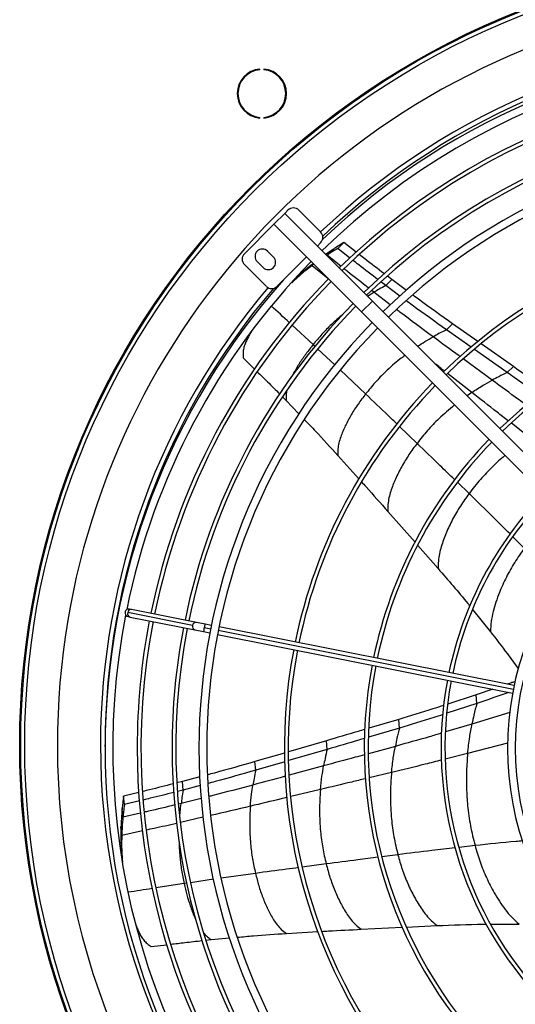
# Model space of a CAD drawing. Units: millimetres. Extents: x 5 to 414, y 3 to 291.
# Drawn here: x 162 to 173, y 241 to 262 of the extents above; entities that cross this region are included whole.
import ezdxf

# ---------------------------------------------------------------- set-up
doc = ezdxf.new("R2010")
doc.units = ezdxf.units.MM

msp = doc.modelspace()

# ---------------------------------------------------------------- linework, layer by layer
at = {"color": 7, "linetype": 'Continuous', "lineweight": 25}
for p, q in [((167.571, 260.8), (167.571, 260.817)), ((167.66, 260.817), (167.66, 260.8)), ((167.571, 259.754), (167.571, 259.771)), ((167.66, 259.771), (167.66, 259.754)), ((167.874, 257.454), (168.11, 257.69)), ((168.11, 257.69), (168.181, 257.761)), ((168.11, 257.69), (170.009, 255.791)), ((168.417, 257.761), (168.888, 257.289)), ((167.238, 256.818), (167.874, 257.454)), ((167.874, 257.454), (169.773, 255.556)), ((168.888, 257.054), (168.817, 256.983)), ((169.257, 256.93), (169.39, 257.059)), ((169.658, 256.85), (169.39, 257.059)), ((167.866, 256.744), (167.737, 256.873)), ((169.158, 256.912), (168.997, 256.803)), ((169.026, 256.785), (169.158, 256.912)), ((169.523, 256.723), (169.257, 256.93)), ((167.709, 256.111), (167.238, 256.582)), ((167.513, 256.649), (167.642, 256.52)), ((168.582, 256.747), (167.945, 256.111)), ((168.741, 256.588), (168.706, 256.563)), ((168.311, 256.242), (168.294, 256.226)), ((170.297, 256.128), (170.195, 256.207)), ((170.297, 256.128), (170.431, 256.257)), ((170.606, 255.9), (170.297, 256.128)), ((170.431, 256.257), (170.335, 256.33)), ((170.746, 256.024), (170.431, 256.257)), ((169.773, 255.556), (170.009, 255.791)), ((170.009, 255.791), (174.945, 250.855)), ((169.773, 255.556), (174.709, 250.619)), ((171.613, 255.17), (171.747, 255.299)), ((172.292, 254.915), (171.747, 255.299)), ((172.148, 254.792), (171.613, 255.17)), ((173.065, 254.372), (172.365, 254.863)), ((172.93, 254.243), (172.218, 254.743)), ((167.212, 254.56), (167.458, 254.318)), ((172.93, 254.243), (173.065, 254.372)), ((168.06, 253.72), (168.144, 253.635)), ((168.144, 253.635), (168.417, 253.349)), ((169.264, 252.445), (169.719, 251.939)), ((170.344, 251.234), (170.933, 250.569)), ((170.993, 250.501), (171.432, 249.999)), ((164.793, 249.112), (164.75, 249.121)), ((166.198, 248.833), (164.793, 249.112)), ((172.18, 249.111), (172.566, 248.631)), ((166.114, 248.764), (164.709, 249.044)), ((164.717, 248.957), (164.76, 248.949)), ((164.76, 248.949), (166.165, 248.669)), ((166.165, 248.669), (166.354, 248.632)), ((166.387, 248.795), (166.198, 248.833)), ((166.523, 248.768), (166.387, 248.795)), ((173.079, 247.464), (166.687, 248.735)), ((166.354, 248.632), (166.491, 248.604)), ((166.654, 248.572), (173.046, 247.301)), ((172.616, 247.386), (172.255, 247.262)), ((172.255, 247.262), (171.642, 247.062)), ((172.27, 247.075), (172.255, 247.262)), ((172.27, 247.075), (171.623, 246.864)), ((170.595, 246.544), (169.922, 246.345)), ((170.579, 246.731), (169.932, 246.539)), ((170.595, 246.544), (170.579, 246.731)), ((164.22, 246.144), (164.22, 246.178)), ((169.012, 246.269), (168.191, 246.028)), ((169.029, 246.083), (169.012, 246.269)), ((168.105, 246.003), (167.465, 245.817)), ((169.029, 246.083), (168.194, 245.838)), ((167.482, 245.631), (167.465, 245.817)), ((168.111, 245.814), (167.482, 245.631)), ((166.272, 245.486), (165.895, 245.385)), ((165.895, 245.385), (165.774, 245.355)), ((165.913, 245.2), (165.895, 245.385)), ((166.279, 245.298), (165.913, 245.2)), ((164.949, 245.15), (164.62, 245.071)), ((164.637, 244.888), (164.62, 245.071)), ((165.913, 245.2), (165.789, 245.17)), ((164.965, 244.966), (164.637, 244.888)), ((164.607, 244.616), (164.589, 244.798)), ((164.581, 244.227), (164.564, 244.407)), ((164.585, 243.719), (164.588, 243.685)), ((170.743, 242.235), (171.412, 242.266)), ((172.573, 242.296), (173.189, 242.298)), ((168.148, 242.096), (168.827, 242.135)), ((169.768, 242.185), (170.651, 242.23)), ((165.215, 241.81), (165.556, 241.852)), ((166.405, 241.95), (166.519, 241.962)), ((166.519, 241.962), (166.916, 241.998))]:
    msp.add_line(p, q, dxfattribs=at)
at = {"color": 8, "linetype": 'Continuous', "lineweight": 25}
for p, q in [((169.331, 256.542), (169.026, 256.785)), ((168.706, 256.563), (168.736, 256.592)), ((168.706, 256.563), (169.043, 256.285)), ((169.904, 255.896), (170.042, 255.983)), ((170.042, 255.983), (169.996, 256.019)), ((170.396, 255.713), (170.042, 255.983)), ((168.726, 254.849), (168.273, 255.267)), ((168.767, 254.811), (168.726, 254.849)), ((169.195, 254.412), (168.829, 254.753)), ((172.604, 254.079), (171.977, 254.538)), ((169.863, 253.78), (169.317, 254.296)), ((172.161, 253.814), (171.638, 254.222)), ((172.161, 253.814), (172.06, 253.74)), ((173.409, 252.84), (173.019, 253.144)), ((170.977, 252.71), (170.597, 253.076)), ((172.102, 251.622), (171.85, 251.866)), ((173.299, 250.439), (173.052, 250.685)), ((166.507, 248.686), (166.366, 248.714)), ((173.062, 247.382), (166.67, 248.654)), ((172.986, 246.883), (172.166, 246.63)), ((172.166, 246.63), (171.592, 246.459)), ((170.506, 246.148), (169.922, 245.988)), ((172.938, 246.218), (172.072, 245.994)), ((172.072, 245.994), (171.587, 245.87)), ((168.953, 245.725), (168.203, 245.521)), ((170.424, 245.582), (169.941, 245.466)), ((168.884, 245.214), (168.239, 245.06)), ((165.868, 244.91), (165.812, 244.897)), ((166.304, 245.02), (165.868, 244.91)), ((164.987, 244.703), (164.607, 244.616)), ((166.34, 244.612), (165.85, 244.501)), ((164.581, 244.227), (165.028, 244.322)), ((172.232, 243.999), (171.886, 243.959)), ((170.561, 243.801), (170.216, 243.757)), ((169.008, 243.6), (168.487, 243.531)), ((167.478, 243.396), (166.734, 243.292)), ((165.933, 243.174), (165.32, 243.08)), ((165.989, 243.183), (165.933, 243.174)), ((166.568, 243.268), (166.071, 243.195))]:
    msp.add_line(p, q, dxfattribs=at)
at = {"color": 7, "linetype": 'Continuous', "lineweight": 25}
for radius in [17.083, 17.061, 16.974]:
    msp.add_circle((179.453, 246.178), radius, dxfattribs=at)
for centre, radius, start, end in [((179.453, 246.178), 16.267, 318.9129, 180), ((179.453, 246.111), 15.233, 48.2743, 133.6922), ((179.453, 246.178), 15.233, 49.2034, 133.6689), ((179.453, 246.111), 15.067, 78.9768, 134.3662), ((167.615, 260.286), 0.533, 94.7802, 265.2198), ((167.615, 260.286), 0.533, 274.7802, 85.2198), ((167.615, 260.286), 0.517, 94.9342, 265.0658), ((167.615, 260.286), 0.517, 274.9342, 85.0658), ((179.453, 246.111), 14.539, 79.0784, 134.3432), ((179.453, 246.111), 14.456, 79.0803, 134.3394), ((179.453, 246.111), 13.784, 79.0964, 134.3072), ((179.453, 246.111), 13.701, 79.0985, 134.303), ((179.453, 246.111), 13.2, 45.7235, 134.2765), ((179.453, 246.111), 13.033, 45.7327, 134.2673), ((168.299, 257.643), 0.167, 45, 135), ((179.453, 246.111), 11.351, 79.1706, 134.1587), ((168.77, 257.171), 0.167, 315, 45), ((179.453, 246.111), 11.268, 79.1737, 134.1525), ((167.356, 256.7), 0.167, 135, 225), ((167.625, 256.761), 0.158, 45, 225), ((179.453, 246.111), 15.067, 135.6338, 168.5232), ((167.754, 256.632), 0.158, 225, 45), ((179.453, 246.111), 15.233, 138.2766, 180), ((179.453, 246.111), 14.539, 135.6489, 168.4216), ((179.453, 246.111), 14.456, 135.6606, 168.4197), ((179.453, 246.178), 15.233, 139.5224, 180), ((167.827, 256.229), 0.167, 225, 315), ((179.453, 246.111), 13.784, 135.6928, 168.4036), ((179.453, 246.111), 9.62, 79.2463, 134.0073), ((179.453, 246.111), 13.701, 135.697, 168.4015), ((179.453, 246.111), 9.537, 79.2506, 133.9987), ((179.453, 246.111), 13.2, 135.7235, 224.2765), ((179.453, 246.111), 13.033, 135.7327, 224.2673), ((179.453, 246.111), 11.351, 135.8413, 168.3294), ((179.453, 246.111), 11.268, 135.8475, 168.3263), ((179.453, 246.111), 9.62, 135.9927, 168.2537), ((179.453, 246.111), 9.537, 136.0013, 168.2494), ((179.453, 246.111), 7.956, 136.2003, 168.1499), ((179.453, 246.111), 7.873, 136.2131, 168.1435), ((179.453, 246.111), 6.517, 136.4655, 223.5345), ((179.453, 246.111), 6.35, 136.504, 223.496), ((164.733, 249.039), 0.0833, 78.75, 168.75), ((179.453, 246.111), 15.067, 168.9768, 224.3662), ((164.733, 249.039), 0.0833, 168.75, 258.75), ((179.453, 246.111), 14.539, 169.0784, 180), ((179.453, 246.111), 14.456, 169.0803, 224.3394), ((179.453, 246.111), 13.784, 169.0964, 180), ((179.453, 246.111), 13.701, 169.0985, 224.303), ((179.453, 246.111), 11.351, 169.1706, 224.1587), ((179.453, 246.111), 11.268, 169.1737, 224.1525), ((179.453, 246.111), 9.62, 169.2463, 224.0073), ((179.453, 246.111), 9.537, 169.2506, 223.9987), ((179.453, 246.111), 7.956, 169.3501, 223.7997), ((179.453, 246.111), 7.873, 169.3565, 223.7869), ((179.453, 246.178), 16.267, 180, 227.1256), ((179.453, 246.111), 15.233, 180, 223.6923), ((179.453, 246.111), 14.539, 180, 224.3432), ((179.453, 246.111), 13.784, 180, 224.3072)]:
    msp.add_arc(centre, radius, start, end, dxfattribs=at)
at = {"color": 8, "linetype": 'Continuous', "lineweight": 25}
for centre, radius, start, end in [((179.453, 246.178), 15.333, 49.4185, 133.5568), ((179.453, 246.178), 15.333, 139.7644, 180), ((164.786, 249.035), 0.0771, 84.7898, 173.7246), ((164.783, 249.022), 0.0771, 163.7754, 252.7102), ((166.188, 248.743), 0.0771, 163.7754, 252.7102), ((166.191, 248.756), 0.0771, 84.7898, 173.7246), ((166.756, 248.616), 0.402, 165.7866, 177.7052), ((166.764, 248.656), 0.402, 159.7948, 171.7134), ((179.453, 246.178), 15.333, 180, 223.6627)]:
    msp.add_arc(centre, radius, start, end, dxfattribs=at)
at = {"color": 7, "linetype": 'Continuous', "lineweight": 25}
for points, knots in [([(169.39, 257.059), (169.347, 257.032), (169.268, 256.984), (169.191, 256.934), (169.158, 256.912)], [0, 0, 0, 0, 0.5599876, 1, 1, 1, 1]), ([(169.257, 256.93), (169.214, 256.904), (169.136, 256.857), (169.059, 256.807), (169.026, 256.785)], [0, 0, 0, 0, 0.559994, 1, 1, 1, 1]), ([(170.268, 256.381), (170.127, 256.488), (169.946, 256.626), (169.766, 256.766), (169.725, 256.798)], [0, 0, 0, 0, 0.775794, 1, 1, 1, 1]), ([(168.706, 256.563), (168.614, 256.492), (168.461, 256.375), (168.319, 256.243), (168.262, 256.19)], [0, 0, 0, 0, 0.6004531, 1, 1, 1, 1]), ([(168.727, 256.601), (168.672, 256.559), (168.528, 256.446), (168.393, 256.32), (168.31, 256.241)], [0, 0, 0, 0, 0.382117, 1, 1, 1, 1]), ([(170.129, 256.257), (169.99, 256.362), (169.809, 256.5), (169.629, 256.641), (169.586, 256.674)], [0, 0, 0, 0, 0.764827, 1, 1, 1, 1]), ([(170.297, 256.128), (170.249, 256.102), (170.163, 256.055), (170.079, 256.005), (170.042, 255.983)], [0, 0, 0, 0, 0.560123, 1, 1, 1, 1]), ([(171.747, 255.299), (171.5, 255.475), (171.21, 255.68), (170.924, 255.893), (170.882, 255.924)], [0, 0, 0, 0, 0.853581, 1, 1, 1, 1]), ([(171.613, 255.17), (171.366, 255.346), (171.073, 255.554), (170.784, 255.768), (170.739, 255.802)], [0, 0, 0, 0, 0.844461, 1, 1, 1, 1]), ([(167.381, 255.123), (167.381, 255.123), (167.364, 255.096), (167.334, 255.039), (167.29, 254.953), (167.25, 254.865), (167.219, 254.771), (167.206, 254.668), (167.21, 254.596), (167.212, 254.56)], [0, 0, 0, 0, 0.001513, 0.167962, 0.334422, 0.500877, 0.667297, 0.833425, 1, 1, 1, 1]), ([(171.613, 255.17), (171.558, 255.143), (171.461, 255.094), (171.366, 255.041), (171.324, 255.017)], [0, 0, 0, 0, 0.560258, 1, 1, 1, 1]), ([(167.517, 254.26), (167.591, 254.188), (167.753, 254.029), (167.914, 253.867), (168.002, 253.778)], [0, 0, 0, 0, 0.44962, 1, 1, 1, 1]), ([(172.93, 254.243), (172.869, 254.214), (172.758, 254.161), (172.651, 254.104), (172.604, 254.079)], [0, 0, 0, 0, 0.560354, 1, 1, 1, 1]), ([(173.618, 253.759), (173.585, 253.783), (173.355, 253.943), (173.126, 254.105), (172.93, 254.243)], [0, 0, 0, 0, 0.1449013, 1, 1, 1, 1]), ([(173.777, 253.872), (173.736, 253.901), (173.498, 254.067), (173.261, 254.234), (173.065, 254.372)], [0, 0, 0, 0, 0.1727135, 1, 1, 1, 1]), ([(172.161, 253.814), (172.242, 253.866), (172.387, 253.959), (172.537, 254.042), (172.604, 254.079)], [0, 0, 0, 0, 0.559325, 1, 1, 1, 1]), ([(169.863, 253.78), (169.808, 253.708), (169.698, 253.564), (169.551, 253.334), (169.442, 253.134), (169.369, 252.971), (169.321, 252.849), (169.281, 252.723), (169.258, 252.588), (169.262, 252.493), (169.264, 252.445)], [0, 0, 0, 0, 0.190246, 0.378967, 0.565935, 0.653441, 0.740521, 0.827268, 0.913798, 1, 1, 1, 1]), ([(168.538, 253.223), (168.618, 253.14), (168.864, 252.885), (169.103, 252.622), (169.264, 252.445)], [0, 0, 0, 0, 0.324481, 1, 1, 1, 1]), ([(170.977, 252.71), (170.917, 252.63), (170.799, 252.469), (170.642, 252.212), (170.53, 251.989), (170.454, 251.807), (170.405, 251.673), (170.366, 251.534), (170.342, 251.388), (170.343, 251.285), (170.344, 251.234)], [0, 0, 0, 0, 0.1918484, 0.3815742, 0.5688468, 0.6562197, 0.7429706, 0.8291847, 0.9149516, 1, 1, 1, 1]), ([(169.774, 251.877), (169.806, 251.841), (169.998, 251.628), (170.187, 251.413), (170.344, 251.234)], [0, 0, 0, 0, 0.169244, 1, 1, 1, 1]), ([(172.102, 251.622), (172.038, 251.532), (171.911, 251.355), (171.745, 251.069), (171.627, 250.822), (171.549, 250.621), (171.499, 250.473), (171.459, 250.321), (171.434, 250.164), (171.433, 250.054), (171.432, 249.999)], [0, 0, 0, 0, 0.193191, 0.383777, 0.571336, 0.658614, 0.745102, 0.83086, 0.915937, 1, 1, 1, 1]), ([(173.299, 250.439), (173.228, 250.338), (173.088, 250.139), (172.907, 249.817), (172.775, 249.527), (172.683, 249.275), (172.622, 249.067), (172.577, 248.854), (172.57, 248.705), (172.566, 248.631)], [0, 0, 0, 0, 0.194383, 0.385768, 0.573645, 0.682526, 0.789924, 0.895888, 1, 1, 1, 1]), ([(171.432, 249.999), (171.65, 249.748), (171.883, 249.481), (172.105, 249.204), (172.119, 249.187)], [0, 0, 0, 0, 0.93605, 1, 1, 1, 1]), ([(172.566, 248.631), (172.689, 248.471), (172.893, 248.207), (173.091, 247.939), (173.17, 247.832)], [0, 0, 0, 0, 0.603164, 1, 1, 1, 1]), ([(173.104, 247.552), (173.079, 247.544), (173.021, 247.525), (172.964, 247.505), (172.93, 247.494)], [0, 0, 0, 0, 0.41797, 1, 1, 1, 1]), ([(172.97, 247.316), (172.969, 247.315), (172.735, 247.237), (172.502, 247.156), (172.27, 247.075)], [0, 0, 0, 0, 0.005339, 1, 1, 1, 1]), ([(171.557, 247.035), (171.478, 247.009), (171.155, 246.903), (170.827, 246.805), (170.579, 246.731)], [0, 0, 0, 0, 0.243737, 1, 1, 1, 1]), ([(172.27, 247.075), (172.248, 246.992), (172.21, 246.845), (172.18, 246.695), (172.166, 246.63)], [0, 0, 0, 0, 0.560468, 1, 1, 1, 1]), ([(171.533, 246.835), (171.468, 246.814), (171.158, 246.712), (170.843, 246.618), (170.595, 246.544)], [0, 0, 0, 0, 0.211777, 1, 1, 1, 1]), ([(170.595, 246.544), (170.577, 246.47), (170.544, 246.339), (170.517, 246.206), (170.506, 246.148)], [0, 0, 0, 0, 0.560435, 1, 1, 1, 1]), ([(172.072, 245.994), (172.086, 246.113), (172.109, 246.326), (172.149, 246.537), (172.166, 246.63)], [0, 0, 0, 0, 0.559096, 1, 1, 1, 1]), ([(169.847, 246.514), (169.799, 246.499), (169.521, 246.417), (169.242, 246.336), (169.012, 246.269)], [0, 0, 0, 0, 0.1736119, 1, 1, 1, 1]), ([(169.837, 246.32), (169.798, 246.308), (169.529, 246.228), (169.259, 246.15), (169.029, 246.083)], [0, 0, 0, 0, 0.146842, 1, 1, 1, 1]), ([(170.424, 245.582), (170.435, 245.688), (170.456, 245.877), (170.49, 246.065), (170.506, 246.148)], [0, 0, 0, 0, 0.559176, 1, 1, 1, 1]), ([(169.029, 246.083), (169.013, 246.016), (168.985, 245.898), (168.963, 245.778), (168.953, 245.725)], [0, 0, 0, 0, 0.560354, 1, 1, 1, 1]), ([(172.072, 245.994), (172.063, 245.868), (172.043, 245.618), (172.044, 245.241), (172.069, 244.844), (172.125, 244.429), (172.196, 244.141), (172.232, 243.999)], [0, 0, 0, 0, 0.189741, 0.378326, 0.565553, 0.784126, 1, 1, 1, 1]), ([(167.465, 245.817), (167.174, 245.733), (166.832, 245.635), (166.487, 245.543), (166.437, 245.53)], [0, 0, 0, 0, 0.853608, 1, 1, 1, 1]), ([(168.884, 245.214), (168.894, 245.31), (168.912, 245.481), (168.941, 245.65), (168.953, 245.725)], [0, 0, 0, 0, 0.559325, 1, 1, 1, 1]), ([(167.482, 245.631), (167.191, 245.547), (166.846, 245.448), (166.497, 245.356), (166.443, 245.342)], [0, 0, 0, 0, 0.844416, 1, 1, 1, 1]), ([(167.482, 245.631), (167.47, 245.572), (167.447, 245.465), (167.429, 245.357), (167.421, 245.31)], [0, 0, 0, 0, 0.560258, 1, 1, 1, 1]), ([(170.424, 245.582), (170.415, 245.47), (170.398, 245.247), (170.399, 244.911), (170.42, 244.557), (170.468, 244.186), (170.53, 243.929), (170.561, 243.801)], [0, 0, 0, 0, 0.189406, 0.377771, 0.564925, 0.78365, 1, 1, 1, 1]), ([(165.692, 245.334), (165.522, 245.291), (165.303, 245.235), (165.083, 245.183), (165.034, 245.171)], [0, 0, 0, 0, 0.7750733, 1, 1, 1, 1]), ([(167.366, 244.851), (167.374, 244.937), (167.388, 245.091), (167.411, 245.243), (167.421, 245.31)], [0, 0, 0, 0, 0.559505, 1, 1, 1, 1]), ([(164.62, 245.071), (164.613, 245.021), (164.602, 244.93), (164.593, 244.838), (164.589, 244.798)], [0, 0, 0, 0, 0.559988, 1, 1, 1, 1]), ([(165.707, 245.149), (165.538, 245.106), (165.318, 245.05), (165.097, 244.998), (165.046, 244.985)], [0, 0, 0, 0, 0.768102, 1, 1, 1, 1]), ([(165.913, 245.2), (165.903, 245.146), (165.886, 245.05), (165.873, 244.953), (165.868, 244.91)], [0, 0, 0, 0, 0.560123, 1, 1, 1, 1]), ([(168.884, 245.214), (168.875, 245.062), (168.856, 244.76), (168.878, 244.337), (168.926, 243.95), (168.981, 243.716), (169.008, 243.6)], [0, 0, 0, 0, 0.283047, 0.564016, 0.782981, 1, 1, 1, 1]), ([(164.637, 244.888), (164.631, 244.837), (164.619, 244.747), (164.61, 244.656), (164.607, 244.616)], [0, 0, 0, 0, 0.559994, 1, 1, 1, 1]), ([(167.366, 244.851), (167.358, 244.715), (167.344, 244.443), (167.364, 244.063), (167.406, 243.714), (167.454, 243.502), (167.478, 243.396)], [0, 0, 0, 0, 0.2822192, 0.5629209, 0.7821669, 1, 1, 1, 1]), ([(164.589, 244.798), (164.583, 244.725), (164.572, 244.596), (164.566, 244.465), (164.564, 244.407)], [0, 0, 0, 0, 0.560007, 1, 1, 1, 1]), ([(164.607, 244.616), (164.6, 244.543), (164.589, 244.414), (164.583, 244.284), (164.581, 244.227)], [0, 0, 0, 0, 0.560012, 1, 1, 1, 1]), ([(164.564, 244.407), (164.562, 244.291), (164.558, 244.062), (164.576, 243.831), (164.585, 243.718)], [0, 0, 0, 0, 0.507275, 1, 1, 1, 1]), ([(164.581, 244.227), (164.578, 244.111), (164.575, 243.917), (164.589, 243.722), (164.595, 243.642)], [0, 0, 0, 0, 0.5952336, 1, 1, 1, 1]), ([(172.232, 243.999), (172.266, 243.881), (172.335, 243.647), (172.474, 243.305), (172.618, 243.02), (172.758, 242.792), (172.882, 242.614), (173.02, 242.446), (173.133, 242.347), (173.189, 242.298)], [0, 0, 0, 0, 0.194383, 0.385768, 0.573645, 0.682526, 0.789924, 0.895888, 1, 1, 1, 1]), ([(170.561, 243.801), (170.591, 243.695), (170.65, 243.485), (170.77, 243.176), (170.89, 242.93), (170.998, 242.744), (171.083, 242.613), (171.177, 242.487), (171.284, 242.369), (171.369, 242.3), (171.412, 242.266)], [0, 0, 0, 0, 0.193191, 0.383777, 0.571336, 0.658614, 0.745102, 0.83086, 0.915937, 1, 1, 1, 1]), ([(169.008, 243.6), (169.034, 243.503), (169.086, 243.311), (169.19, 243.028), (169.293, 242.801), (169.388, 242.628), (169.463, 242.506), (169.547, 242.389), (169.646, 242.279), (169.727, 242.216), (169.768, 242.185)], [0, 0, 0, 0, 0.191848, 0.381574, 0.568847, 0.65622, 0.742971, 0.829185, 0.914952, 1, 1, 1, 1]), ([(167.478, 243.396), (167.5, 243.308), (167.543, 243.133), (167.632, 242.874), (167.72, 242.665), (167.802, 242.505), (167.867, 242.392), (167.941, 242.282), (168.032, 242.18), (168.11, 242.124), (168.148, 242.096)], [0, 0, 0, 0, 0.190246, 0.378967, 0.565935, 0.653441, 0.740521, 0.827268, 0.913798, 1, 1, 1, 1]), ([(164.876, 242.305), (164.878, 242.301), (164.889, 242.267), (164.916, 242.204), (164.956, 242.116), (165, 242.03), (165.054, 241.947), (165.127, 241.873), (165.186, 241.831), (165.215, 241.81)], [0, 0, 0, 0, 0.021434, 0.184562, 0.347701, 0.510835, 0.673935, 0.836748, 1, 1, 1, 1]), ([(171.412, 242.266), (171.744, 242.279), (172.099, 242.294), (172.455, 242.296), (172.478, 242.296)], [0, 0, 0, 0, 0.933217, 1, 1, 1, 1]), ([(167.087, 242.014), (167.201, 242.024), (167.555, 242.058), (167.909, 242.08), (168.148, 242.096)], [0, 0, 0, 0, 0.32449, 1, 1, 1, 1]), ([(168.911, 242.14), (168.959, 242.143), (169.244, 242.16), (169.53, 242.174), (169.768, 242.185)], [0, 0, 0, 0, 0.168212, 1, 1, 1, 1]), ([(165.642, 241.862), (165.743, 241.875), (165.969, 241.902), (166.195, 241.927), (166.32, 241.94)], [0, 0, 0, 0, 0.446965, 1, 1, 1, 1])]:
    msp.add_open_spline(points, degree=3, knots=knots, dxfattribs=at)
at = {"color": 8, "linetype": 'Continuous', "lineweight": 25}
for points, knots in [([(169.928, 256.072), (169.776, 256.191), (169.598, 256.329), (169.422, 256.469), (169.396, 256.49)], [0, 0, 0, 0, 0.857477, 1, 1, 1, 1]), ([(168.211, 255.324), (168.21, 255.325), (168.081, 255.445), (167.951, 255.564), (167.822, 255.682)], [0, 0, 0, 0, 0.007101, 1, 1, 1, 1]), ([(169.364, 255.5), (169.282, 255.43), (169.127, 255.296), (168.914, 255.078), (168.789, 254.925), (168.726, 254.849)], [0, 0, 0, 0, 0.358774, 0.679903, 1, 1, 1, 1]), ([(171.324, 255.017), (171.084, 255.195), (170.819, 255.39), (170.558, 255.589), (170.534, 255.607)], [0, 0, 0, 0, 0.910677, 1, 1, 1, 1]), ([(168.726, 254.849), (168.674, 254.784), (168.571, 254.655), (168.429, 254.448), (168.33, 254.283), (168.282, 254.185), (168.271, 254.163)], [0, 0, 0, 0, 0.306152, 0.611074, 0.91459, 1, 1, 1, 1]), ([(170.988, 254.812), (171.041, 254.847), (171.151, 254.919), (171.265, 254.984), (171.324, 255.017)], [0, 0, 0, 0, 0.482965, 1, 1, 1, 1]), ([(171.908, 254.588), (171.901, 254.593), (171.706, 254.736), (171.512, 254.879), (171.324, 255.017)], [0, 0, 0, 0, 0.036708, 1, 1, 1, 1]), ([(170.714, 254.614), (170.677, 254.587), (170.529, 254.48), (170.314, 254.284), (170.066, 254.034), (169.931, 253.864), (169.863, 253.78)], [0, 0, 0, 0, 0.118565, 0.463266, 0.732501, 1, 1, 1, 1]), ([(171.573, 254.273), (171.539, 254.299), (171.47, 254.353), (171.4, 254.408), (171.364, 254.436)], [0, 0, 0, 0, 0.482089, 1, 1, 1, 1]), ([(173.345, 253.536), (173.288, 253.577), (173.041, 253.757), (172.794, 253.939), (172.604, 254.079)], [0, 0, 0, 0, 0.228979, 1, 1, 1, 1]), ([(168.155, 253.854), (168.149, 253.826), (168.135, 253.756), (168.141, 253.68), (168.144, 253.635)], [0, 0, 0, 0, 0.408303, 1, 1, 1, 1]), ([(170.54, 253.131), (170.478, 253.191), (170.253, 253.408), (170.027, 253.624), (169.863, 253.78)], [0, 0, 0, 0, 0.275089, 1, 1, 1, 1]), ([(172.952, 253.195), (172.871, 253.258), (172.607, 253.464), (172.344, 253.67), (172.161, 253.814)], [0, 0, 0, 0, 0.305968, 1, 1, 1, 1]), ([(171.788, 253.541), (171.674, 253.444), (171.469, 253.272), (171.2, 252.992), (171.051, 252.804), (170.977, 252.71)], [0, 0, 0, 0, 0.388508, 0.695619, 1, 1, 1, 1]), ([(171.79, 251.924), (171.684, 252.026), (171.414, 252.289), (171.142, 252.551), (170.977, 252.71)], [0, 0, 0, 0, 0.3908005, 1, 1, 1, 1]), ([(172.881, 252.447), (172.878, 252.444), (172.787, 252.372), (172.606, 252.202), (172.345, 251.935), (172.183, 251.726), (172.102, 251.622)], [0, 0, 0, 0, 0.013072, 0.309921, 0.656844, 1, 1, 1, 1]), ([(172.99, 250.747), (172.871, 250.866), (172.577, 251.16), (172.28, 251.449), (172.102, 251.622)], [0, 0, 0, 0, 0.404157, 1, 1, 1, 1]), ([(171.51, 246.435), (171.42, 246.408), (171.087, 246.308), (170.751, 246.216), (170.506, 246.148)], [0, 0, 0, 0, 0.269986, 1, 1, 1, 1]), ([(169.838, 245.965), (169.771, 245.947), (169.476, 245.866), (169.181, 245.787), (168.953, 245.725)], [0, 0, 0, 0, 0.2274001, 1, 1, 1, 1]), ([(171.507, 245.85), (171.389, 245.82), (171.029, 245.728), (170.667, 245.64), (170.424, 245.582)], [0, 0, 0, 0, 0.328292, 1, 1, 1, 1]), ([(168.122, 245.499), (168.113, 245.497), (167.88, 245.433), (167.646, 245.371), (167.421, 245.31)], [0, 0, 0, 0, 0.036576, 1, 1, 1, 1]), ([(167.421, 245.31), (167.133, 245.233), (166.816, 245.148), (166.496, 245.068), (166.468, 245.061)], [0, 0, 0, 0, 0.910664, 1, 1, 1, 1]), ([(169.856, 245.446), (169.758, 245.422), (169.434, 245.344), (169.11, 245.267), (168.884, 245.214)], [0, 0, 0, 0, 0.302505, 1, 1, 1, 1]), ([(168.158, 245.04), (168.117, 245.03), (167.853, 244.967), (167.589, 244.904), (167.366, 244.851)], [0, 0, 0, 0, 0.156553, 1, 1, 1, 1]), ([(165.73, 244.878), (165.541, 244.832), (165.32, 244.779), (165.098, 244.728), (165.065, 244.721)], [0, 0, 0, 0, 0.853907, 1, 1, 1, 1]), ([(165.836, 244.607), (165.839, 244.647), (165.847, 244.749), (165.86, 244.85), (165.868, 244.91)], [0, 0, 0, 0, 0.399601, 1, 1, 1, 1]), ([(167.366, 244.851), (167.079, 244.783), (166.793, 244.715), (166.505, 244.65), (166.504, 244.649)], [0, 0, 0, 0, 0.99813, 1, 1, 1, 1]), ([(165.112, 244.34), (165.168, 244.352), (165.386, 244.398), (165.604, 244.447), (165.766, 244.482)], [0, 0, 0, 0, 0.255448, 1, 1, 1, 1]), ([(165.82, 244.119), (165.824, 243.998), (165.832, 243.779), (165.871, 243.464), (165.912, 243.271), (165.933, 243.174)], [0, 0, 0, 0, 0.385756, 0.6933726, 1, 1, 1, 1]), ([(173.26, 244.099), (173.213, 244.095), (172.87, 244.064), (172.528, 244.029), (172.232, 243.999)], [0, 0, 0, 0, 0.135959, 1, 1, 1, 1]), ([(171.802, 243.95), (171.634, 243.931), (171.22, 243.884), (170.807, 243.832), (170.561, 243.801)], [0, 0, 0, 0, 0.405961, 1, 1, 1, 1]), ([(170.134, 243.746), (169.987, 243.727), (169.611, 243.679), (169.236, 243.63), (169.008, 243.6)], [0, 0, 0, 0, 0.392681, 1, 1, 1, 1]), ([(168.407, 243.521), (168.322, 243.51), (168.012, 243.469), (167.702, 243.427), (167.478, 243.396)], [0, 0, 0, 0, 0.2750692, 1, 1, 1, 1]), ([(165.933, 243.174), (165.951, 243.093), (165.988, 242.932), (166.062, 242.692), (166.129, 242.511), (166.176, 242.411), (166.186, 242.388)], [0, 0, 0, 0, 0.305156, 0.609085, 0.911614, 1, 1, 1, 1]), ([(165.241, 243.068), (165.239, 243.068), (165.065, 243.041), (164.89, 243.014), (164.717, 242.986)], [0, 0, 0, 0, 0.008417, 1, 1, 1, 1]), ([(166.353, 242.109), (166.372, 242.086), (166.418, 242.031), (166.482, 241.988), (166.519, 241.962)], [0, 0, 0, 0, 0.413514, 1, 1, 1, 1])]:
    msp.add_open_spline(points, degree=3, knots=knots, dxfattribs=at)

doc.saveas('drawing.dxf')
